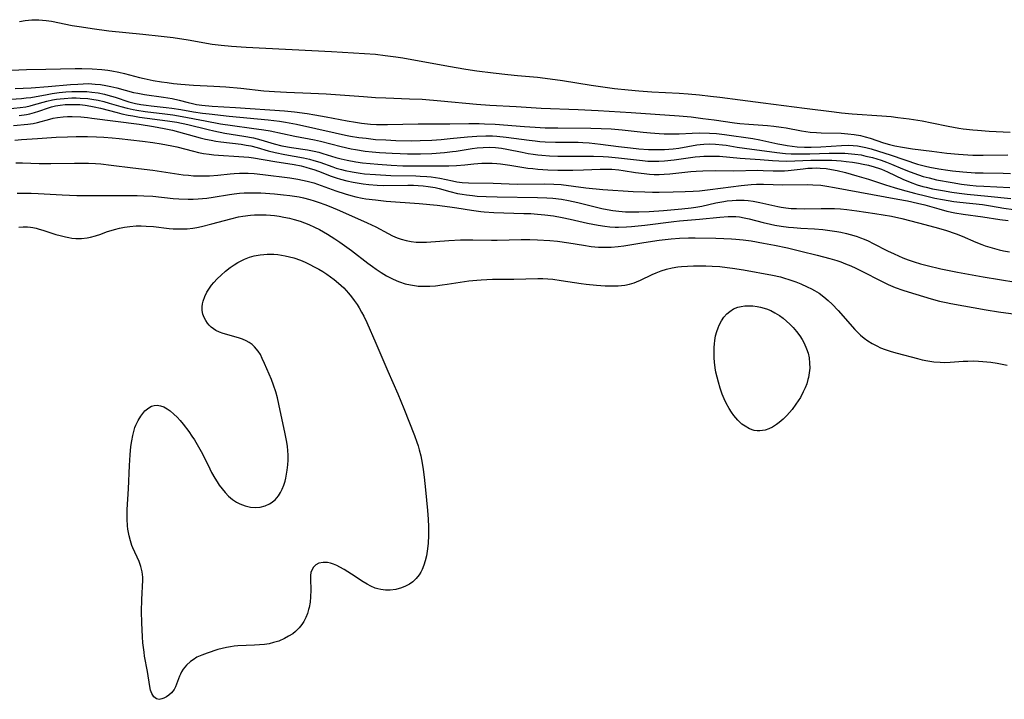
# Model space of a CAD drawing. Units: inches. Extents: x 2143677 to 2149068, y 245934 to 251144.
# Drawn here: x 2145356 to 2145502, y 250852 to 250953 of the extents above; entities that cross this region are included whole.
import ezdxf

# ---------------------------------------------------------------- set-up
doc = ezdxf.new("R2010")
doc.units = ezdxf.units.IN
doc.header["$MEASUREMENT"] = 0
doc.layers.add('c_27_T12S_R21E', color=66, linetype='Continuous')

msp = doc.modelspace()

# ---------------------------------------------------------------- linework, layer by layer
at = {"layer": 'c_27_T12S_R21E'}
for points in [[(2145355.64, 250952.51, 774), (2145356.5, 250952.67, 774), (2145356.98, 250952.73, 774), (2145357.47, 250952.77, 774), (2145358, 250952.79, 774), (2145358.52, 250952.78, 774), (2145359.07, 250952.74, 774), (2145359.62, 250952.68, 774), (2145360.38, 250952.57, 774), (2145363.46, 250951.95, 774), (2145364.83, 250951.71, 774), (2145366.42, 250951.47, 774), (2145368.89, 250951.15, 774), (2145373.95, 250950.66, 774), (2145376.63, 250950.35, 774), (2145378.4, 250950.13, 774), (2145380.62, 250949.81, 774), (2145384.21, 250949.17, 774), (2145385.52, 250949, 774), (2145387.06, 250948.86, 774), (2145389.24, 250948.72, 774), (2145401.87, 250948.06, 774), (2145406.79, 250947.77, 774), (2145408.4, 250947.66, 774), (2145409.85, 250947.5, 774), (2145411.4, 250947.29, 774), (2145412.45, 250947.12, 774), (2145419.19, 250945.91, 774), (2145421.76, 250945.48, 774), (2145423.42, 250945.23, 774), (2145425.81, 250944.91, 774), (2145428, 250944.65, 774), (2145429.42, 250944.5, 774), (2145432.4, 250944.26, 774), (2145433.54, 250944.13, 774), (2145436.08, 250943.77, 774), (2145440.35, 250943.1, 774), (2145443.82, 250942.61, 774), (2145445.83, 250942.38, 774), (2145447.42, 250942.24, 774), (2145449.32, 250942.11, 774), (2145453.4, 250941.91, 774), (2145454.7, 250941.81, 774), (2145456.41, 250941.66, 774), (2145458.05, 250941.48, 774), (2145459.4, 250941.32, 774), (2145462.43, 250940.9, 774), (2145465.82, 250940.49, 774), (2145471.93, 250939.68, 774), (2145476.34, 250939.12, 774), (2145477.42, 250939.01, 774), (2145479.03, 250938.86, 774), (2145483.4, 250938.55, 774), (2145484.77, 250938.43, 774), (2145485.76, 250938.32, 774), (2145487.44, 250938.1, 774), (2145489.39, 250937.78, 774), (2145490.8, 250937.51, 774), (2145493.22, 250937.01, 774), (2145494.8, 250936.72, 774), (2145495.45, 250936.62, 774), (2145496.89, 250936.45, 774), (2145497.56, 250936.4, 774), (2145499.3, 250936.28, 774), (2145502.4, 250936.14, 774)], [(2145354.41, 250945.31, 776), (2145356.69, 250945.39, 776), (2145359.57, 250945.44, 776), (2145363.91, 250945.57, 776), (2145364.9, 250945.57, 776), (2145366.4, 250945.52, 776), (2145367.84, 250945.41, 776), (2145368.75, 250945.3, 776), (2145369.33, 250945.21, 776), (2145370.36, 250945, 776), (2145371.22, 250944.8, 776), (2145373.41, 250944.24, 776), (2145374.14, 250944.07, 776), (2145375.45, 250943.8, 776), (2145376.71, 250943.58, 776), (2145377.55, 250943.46, 776), (2145378.45, 250943.34, 776), (2145379.55, 250943.23, 776), (2145381.43, 250943.1, 776), (2145384.47, 250942.96, 776), (2145386.24, 250942.85, 776), (2145388.43, 250942.64, 776), (2145391.85, 250942.26, 776), (2145393.42, 250942.13, 776), (2145395.22, 250942.03, 776), (2145398.82, 250941.9, 776), (2145401.1, 250941.79, 776), (2145403.14, 250941.66, 776), (2145406.6, 250941.4, 776), (2145408.42, 250941.28, 776), (2145409.91, 250941.21, 776), (2145413.43, 250941.08, 776), (2145415.3, 250940.99, 776), (2145418.07, 250940.79, 776), (2145423.38, 250940.28, 776), (2145425.34, 250940.14, 776), (2145429.26, 250939.93, 776), (2145432.95, 250939.7, 776), (2145438.41, 250939.48, 776), (2145441.41, 250939.33, 776), (2145446.28, 250939.02, 776), (2145453.41, 250938.53, 776), (2145455.14, 250938.37, 776), (2145456.91, 250938.17, 776), (2145458.59, 250937.95, 776), (2145461.58, 250937.53, 776), (2145462.37, 250937.43, 776), (2145463.73, 250937.31, 776), (2145466.45, 250937.11, 776), (2145467.39, 250937.01, 776), (2145468.5, 250936.87, 776), (2145469.23, 250936.75, 776), (2145471.51, 250936.32, 776), (2145472.79, 250936.14, 776), (2145473.74, 250936.06, 776), (2145474.42, 250936.02, 776), (2145477.4, 250935.95, 776), (2145478.35, 250935.89, 776), (2145479.3, 250935.78, 776), (2145480.24, 250935.62, 776), (2145480.96, 250935.44, 776), (2145481.66, 250935.23, 776), (2145483.64, 250934.54, 776), (2145484.57, 250934.28, 776), (2145485.36, 250934.11, 776), (2145486.47, 250933.9, 776), (2145487.96, 250933.67, 776), (2145490.84, 250933.29, 776), (2145493.02, 250933.03, 776), (2145494.75, 250932.86, 776), (2145496.14, 250932.76, 776), (2145496.87, 250932.73, 776), (2145498.4, 250932.69, 776), (2145502.1, 250932.74, 776)], [(2145355, 250942.57, 778), (2145357.38, 250942.69, 778), (2145359.92, 250942.87, 778), (2145363.22, 250943.18, 778), (2145364.31, 250943.26, 778), (2145365.11, 250943.3, 778), (2145365.9, 250943.31, 778), (2145366.86, 250943.26, 778), (2145367.65, 250943.18, 778), (2145368.43, 250943.06, 778), (2145369.2, 250942.91, 778), (2145370.07, 250942.7, 778), (2145372.56, 250942.02, 778), (2145373.17, 250941.89, 778), (2145374.16, 250941.71, 778), (2145377, 250941.31, 778), (2145378.28, 250941.09, 778), (2145379.29, 250940.86, 778), (2145380.65, 250940.5, 778), (2145381.3, 250940.35, 778), (2145381.88, 250940.24, 778), (2145382.65, 250940.13, 778), (2145384.19, 250939.98, 778), (2145387.65, 250939.78, 778), (2145394.92, 250939.26, 778), (2145396.39, 250939.12, 778), (2145398.26, 250938.88, 778), (2145399.4, 250938.71, 778), (2145401.09, 250938.41, 778), (2145404.21, 250937.81, 778), (2145405.44, 250937.59, 778), (2145406.31, 250937.47, 778), (2145407.64, 250937.33, 778), (2145408.54, 250937.28, 778), (2145409.36, 250937.26, 778), (2145410.17, 250937.26, 778), (2145414.73, 250937.37, 778), (2145419.39, 250937.36, 778), (2145422.2, 250937.39, 778), (2145423.77, 250937.39, 778), (2145424.56, 250937.37, 778), (2145426.15, 250937.29, 778), (2145430.47, 250936.94, 778), (2145432.05, 250936.85, 778), (2145433.53, 250936.78, 778), (2145435.41, 250936.74, 778), (2145440.31, 250936.72, 778), (2145441.83, 250936.69, 778), (2145443.29, 250936.62, 778), (2145444.95, 250936.48, 778), (2145448.03, 250936.12, 778), (2145449.13, 250936.01, 778), (2145450.42, 250935.91, 778), (2145451.14, 250935.88, 778), (2145452.65, 250935.86, 778), (2145453.37, 250935.88, 778), (2145455.31, 250935.98, 778), (2145456.44, 250936.01, 778), (2145457.87, 250935.99, 778), (2145458.9, 250935.92, 778), (2145460.09, 250935.79, 778), (2145464.3, 250935.16, 778), (2145465.35, 250934.97, 778), (2145466.23, 250934.79, 778), (2145467.99, 250934.39, 778), (2145468.62, 250934.27, 778), (2145469.37, 250934.14, 778), (2145470.12, 250934.03, 778), (2145470.87, 250933.95, 778), (2145471.97, 250933.9, 778), (2145472.95, 250933.89, 778), (2145474.39, 250933.94, 778), (2145477.42, 250934.17, 778), (2145478.45, 250934.19, 778), (2145479.14, 250934.16, 778), (2145479.83, 250934.09, 778), (2145480.28, 250934.02, 778), (2145481.05, 250933.85, 778), (2145481.85, 250933.64, 778), (2145484.8, 250932.71, 778), (2145488.72, 250931.4, 778), (2145489.86, 250931.08, 778), (2145490.51, 250930.93, 778), (2145491.84, 250930.68, 778), (2145493.19, 250930.49, 778), (2145493.88, 250930.4, 778), (2145495.42, 250930.24, 778), (2145497.25, 250930.12, 778), (2145498.41, 250930.08, 778), (2145501.41, 250930.05, 778), (2145502.45, 250930.02, 778)], [(2145352.86, 250940.91, 780), (2145355.95, 250941.12, 780), (2145356.66, 250941.19, 780), (2145357.33, 250941.28, 780), (2145359.73, 250941.72, 780), (2145360.48, 250941.85, 780), (2145361.51, 250941.98, 780), (2145362.52, 250942.08, 780), (2145363.42, 250942.14, 780), (2145364.27, 250942.16, 780), (2145364.95, 250942.16, 780), (2145365.62, 250942.13, 780), (2145366.36, 250942.07, 780), (2145367.32, 250941.94, 780), (2145368.23, 250941.76, 780), (2145368.75, 250941.63, 780), (2145369.83, 250941.32, 780), (2145371.87, 250940.64, 780), (2145372.86, 250940.38, 780), (2145373.62, 250940.23, 780), (2145374.4, 250940.12, 780), (2145375.18, 250940.02, 780), (2145377.37, 250939.78, 780), (2145378.2, 250939.68, 780), (2145379.55, 250939.46, 780), (2145381.45, 250939.13, 780), (2145382.76, 250938.94, 780), (2145383.76, 250938.82, 780), (2145386.73, 250938.5, 780), (2145392.5, 250937.97, 780), (2145394.17, 250937.76, 780), (2145395.08, 250937.62, 780), (2145396.69, 250937.31, 780), (2145402.43, 250936.01, 780), (2145403.96, 250935.69, 780), (2145404.69, 250935.55, 780), (2145405.94, 250935.35, 780), (2145407, 250935.21, 780), (2145408.42, 250935.06, 780), (2145409.92, 250934.97, 780), (2145411.41, 250934.91, 780), (2145413.78, 250934.86, 780), (2145415.02, 250934.87, 780), (2145416.72, 250934.94, 780), (2145418.14, 250935.04, 780), (2145419.45, 250935.16, 780), (2145422.04, 250935.43, 780), (2145423.42, 250935.54, 780), (2145424.76, 250935.58, 780), (2145425.72, 250935.56, 780), (2145426.39, 250935.53, 780), (2145427.78, 250935.4, 780), (2145431.16, 250934.93, 780), (2145432.05, 250934.83, 780), (2145432.75, 250934.76, 780), (2145433.52, 250934.71, 780), (2145435.07, 250934.66, 780), (2145437.75, 250934.64, 780), (2145438.41, 250934.62, 780), (2145439.09, 250934.59, 780), (2145440.05, 250934.52, 780), (2145441.73, 250934.34, 780), (2145444.42, 250933.98, 780), (2145446.18, 250933.78, 780), (2145447.42, 250933.66, 780), (2145448.84, 250933.56, 780), (2145449.56, 250933.54, 780), (2145450.4, 250933.53, 780), (2145451.21, 250933.56, 780), (2145451.87, 250933.6, 780), (2145452.52, 250933.67, 780), (2145453.33, 250933.77, 780), (2145455.98, 250934.23, 780), (2145456.49, 250934.3, 780), (2145457.06, 250934.34, 780), (2145457.93, 250934.37, 780), (2145458.79, 250934.35, 780), (2145459.82, 250934.26, 780), (2145460.36, 250934.18, 780), (2145461.96, 250933.91, 780), (2145463.06, 250933.74, 780), (2145467.87, 250933.09, 780), (2145469.16, 250932.97, 780), (2145469.98, 250932.93, 780), (2145471.42, 250932.9, 780), (2145472.76, 250932.92, 780), (2145475.62, 250932.99, 780), (2145476.9, 250933.01, 780), (2145477.91, 250932.99, 780), (2145478.42, 250932.96, 780), (2145479.39, 250932.88, 780), (2145480.34, 250932.74, 780), (2145481.05, 250932.59, 780), (2145482.02, 250932.36, 780), (2145482.67, 250932.17, 780), (2145483.33, 250931.96, 780)], [(2145353.87, 250939.6, 782), (2145355.74, 250939.78, 782), (2145356.59, 250939.9, 782), (2145357.22, 250940.02, 782), (2145357.75, 250940.15, 782), (2145359.69, 250940.7, 782), (2145360.55, 250940.9, 782), (2145361.12, 250941, 782), (2145361.69, 250941.07, 782), (2145362.29, 250941.13, 782), (2145363.43, 250941.2, 782), (2145364.04, 250941.2, 782), (2145364.64, 250941.18, 782), (2145365.77, 250941.1, 782), (2145366.35, 250941.02, 782), (2145367.31, 250940.85, 782), (2145368.14, 250940.66, 782), (2145368.96, 250940.44, 782), (2145370.69, 250939.93, 782), (2145371.6, 250939.68, 782), (2145372.49, 250939.47, 782), (2145373.06, 250939.36, 782), (2145374.29, 250939.18, 782), (2145377.21, 250938.84, 782), (2145378.36, 250938.69, 782), (2145379.76, 250938.45, 782), (2145383.15, 250937.8, 782), (2145385.44, 250937.38, 782), (2145387.21, 250937.11, 782), (2145390.05, 250936.73, 782), (2145391.83, 250936.47, 782), (2145392.77, 250936.3, 782), (2145396.44, 250935.51, 782), (2145399.36, 250934.97, 782), (2145400.23, 250934.77, 782), (2145403.3, 250933.98, 782), (2145404.79, 250933.65, 782), (2145405.45, 250933.53, 782), (2145406.86, 250933.32, 782), (2145407.92, 250933.2, 782), (2145408.98, 250933.11, 782), (2145410.85, 250932.99, 782), (2145412.04, 250932.94, 782), (2145413.12, 250932.91, 782), (2145415.05, 250932.92, 782), (2145416.76, 250932.98, 782), (2145418.62, 250933.11, 782), (2145419.79, 250933.24, 782), (2145420.35, 250933.31, 782), (2145422.71, 250933.69, 782), (2145423.46, 250933.79, 782), (2145424.36, 250933.86, 782), (2145425.26, 250933.88, 782), (2145426.17, 250933.85, 782), (2145427.04, 250933.75, 782), (2145427.87, 250933.6, 782), (2145430.12, 250933.14, 782), (2145431.03, 250932.97, 782), (2145431.74, 250932.85, 782), (2145432.46, 250932.75, 782), (2145433.06, 250932.69, 782), (2145434.18, 250932.62, 782), (2145435.42, 250932.58, 782), (2145439.85, 250932.59, 782), (2145440.68, 250932.58, 782), (2145442.13, 250932.52, 782), (2145442.93, 250932.47, 782), (2145444.38, 250932.33, 782), (2145447.97, 250931.9, 782), (2145448.74, 250931.83, 782), (2145449.51, 250931.8, 782), (2145450.39, 250931.8, 782), (2145451.23, 250931.85, 782), (2145452.64, 250932.01, 782), (2145455.78, 250932.46, 782), (2145456.46, 250932.53, 782), (2145457.06, 250932.57, 782), (2145458.16, 250932.59, 782), (2145459.38, 250932.55, 782), (2145462.43, 250932.26, 782), (2145465.38, 250932.07, 782), (2145467.21, 250931.91, 782), (2145468.15, 250931.85, 782), (2145469.34, 250931.83, 782), (2145472.88, 250931.96, 782), (2145474.42, 250931.98, 782), (2145476.01, 250931.95, 782), (2145477.4, 250931.86, 782), (2145478.15, 250931.78, 782), (2145479.05, 250931.67, 782), (2145479.93, 250931.52, 782), (2145480.64, 250931.39, 782), (2145481.46, 250931.21, 782), (2145482.27, 250931, 782), (2145483.07, 250930.74, 782), (2145483.36, 250930.63, 782), (2145484.23, 250930.25, 782), (2145486.52, 250929.17, 782), (2145487.62, 250928.7, 782), (2145488.67, 250928.32, 782), (2145489.5, 250928.08, 782), (2145489.99, 250927.95, 782), (2145490.93, 250927.74, 782), (2145492.4, 250927.47, 782), (2145493.76, 250927.23, 782), (2145494.85, 250927.07, 782), (2145496.07, 250926.93, 782), (2145499.14, 250926.66, 782), (2145502.5, 250926.31, 782)], [(2145355.6, 250938.57, 784), (2145356.68, 250938.73, 784), (2145357.2, 250938.83, 784), (2145357.87, 250939.02, 784), (2145358.53, 250939.23, 784), (2145359.93, 250939.73, 784), (2145360.38, 250939.87, 784), (2145361.01, 250940.02, 784), (2145361.7, 250940.13, 784), (2145362.4, 250940.2, 784), (2145363.45, 250940.24, 784), (2145364.6, 250940.2, 784), (2145365.4, 250940.11, 784), (2145366.2, 250939.99, 784), (2145366.74, 250939.88, 784), (2145367.65, 250939.67, 784), (2145370.13, 250939.02, 784), (2145370.84, 250938.85, 784), (2145371.77, 250938.65, 784), (2145372.45, 250938.52, 784), (2145373.44, 250938.36, 784), (2145377.58, 250937.82, 784), (2145378.97, 250937.58, 784), (2145380.58, 250937.25, 784), (2145383.6, 250936.5, 784), (2145384.47, 250936.3, 784), (2145386.1, 250935.99, 784), (2145388.9, 250935.54, 784), (2145390.3, 250935.27, 784), (2145391.42, 250934.98, 784), (2145393.39, 250934.39, 784), (2145394.5, 250934.12, 784), (2145395.94, 250933.85, 784), (2145398.32, 250933.49, 784), (2145399.3, 250933.31, 784), (2145399.99, 250933.14, 784), (2145400.59, 250932.97, 784), (2145402.51, 250932.39, 784), (2145403.3, 250932.17, 784), (2145404.22, 250931.95, 784), (2145405.47, 250931.71, 784), (2145406.47, 250931.57, 784), (2145408.72, 250931.37, 784), (2145410.71, 250931.22, 784), (2145412.46, 250931.15, 784), (2145414.4, 250931.12, 784), (2145418.52, 250931.12, 784), (2145419.28, 250931.13, 784), (2145420.38, 250931.17, 784), (2145421.64, 250931.28, 784), (2145422.98, 250931.43, 784), (2145424.14, 250931.52, 784), (2145424.92, 250931.53, 784), (2145425.7, 250931.52, 784), (2145426.38, 250931.48, 784), (2145426.93, 250931.42, 784), (2145428.29, 250931.24, 784), (2145430.99, 250930.81, 784), (2145431.7, 250930.72, 784), (2145432.44, 250930.65, 784), (2145433.18, 250930.59, 784), (2145433.95, 250930.56, 784), (2145435.41, 250930.51, 784), (2145437.64, 250930.49, 784), (2145439.21, 250930.54, 784), (2145441.66, 250930.65, 784), (2145442.53, 250930.66, 784), (2145443.39, 250930.63, 784), (2145444.47, 250930.53, 784), (2145445.11, 250930.44, 784), (2145446.93, 250930.14, 784), (2145448.18, 250929.98, 784), (2145448.98, 250929.91, 784), (2145449.69, 250929.87, 784), (2145450.41, 250929.87, 784), (2145451.14, 250929.89, 784), (2145452, 250929.95, 784), (2145455.13, 250930.27, 784), (2145455.91, 250930.34, 784), (2145456.88, 250930.4, 784), (2145458.7, 250930.43, 784), (2145461.45, 250930.41, 784), (2145465.02, 250930.48, 784), (2145465.81, 250930.46, 784), (2145467.33, 250930.38, 784), (2145468.42, 250930.37, 784), (2145468.99, 250930.4, 784), (2145469.55, 250930.45, 784), (2145471.76, 250930.71, 784), (2145472.43, 250930.77, 784), (2145473.09, 250930.81, 784), (2145473.7, 250930.82, 784), (2145474.3, 250930.8, 784), (2145475.14, 250930.72, 784), (2145475.96, 250930.6, 784), (2145476.77, 250930.43, 784), (2145478.01, 250930.14, 784), (2145479.73, 250929.67, 784), (2145481.45, 250929.15, 784), (2145483.94, 250928.31, 784), (2145485.23, 250927.91, 784), (2145486.42, 250927.56, 784), (2145488.23, 250927.06, 784), (2145490.08, 250926.62, 784), (2145491.28, 250926.36, 784), (2145492.42, 250926.14, 784), (2145494.06, 250925.86, 784), (2145494.99, 250925.74, 784), (2145498.35, 250925.39, 784), (2145499.53, 250925.21, 784), (2145501.48, 250924.86, 784), (2145502.9, 250924.67, 784)], [(2145354.77, 250937.12, 786), (2145356.91, 250937.31, 786), (2145357.68, 250937.43, 786), (2145358.31, 250937.56, 786), (2145360.14, 250938.05, 786), (2145360.66, 250938.18, 786), (2145361.3, 250938.29, 786), (2145362.11, 250938.38, 786), (2145362.77, 250938.42, 786), (2145363.45, 250938.43, 786), (2145364.75, 250938.38, 786), (2145365.74, 250938.29, 786), (2145366.39, 250938.22, 786), (2145373.39, 250937.3, 786), (2145375.51, 250936.98, 786), (2145377.1, 250936.68, 786), (2145378.34, 250936.4, 786), (2145382.4, 250935.3, 786), (2145383.21, 250935.1, 786), (2145384.03, 250934.93, 786), (2145384.72, 250934.8, 786), (2145385.47, 250934.7, 786), (2145388.5, 250934.33, 786), (2145389.23, 250934.21, 786), (2145389.95, 250934.08, 786), (2145390.88, 250933.85, 786), (2145392.49, 250933.38, 786), (2145393.53, 250933.11, 786), (2145394.95, 250932.81, 786), (2145397.72, 250932.31, 786), (2145398.63, 250932.11, 786), (2145399.25, 250931.94, 786), (2145400.14, 250931.67, 786), (2145402.09, 250930.97, 786), (2145402.56, 250930.81, 786), (2145403.38, 250930.58, 786), (2145403.89, 250930.45, 786), (2145404.94, 250930.23, 786), (2145406.12, 250930.04, 786), (2145406.78, 250929.96, 786), (2145408.42, 250929.83, 786), (2145410.67, 250929.72, 786), (2145414.38, 250929.65, 786), (2145415.03, 250929.62, 786), (2145416.02, 250929.55, 786), (2145416.66, 250929.48, 786), (2145417.29, 250929.4, 786), (2145417.91, 250929.29, 786), (2145419.81, 250928.89, 786), (2145420.44, 250928.77, 786), (2145421.22, 250928.67, 786), (2145422.16, 250928.61, 786), (2145425.83, 250928.56, 786), (2145429.39, 250928.44, 786), (2145433.44, 250928.47, 786), (2145434.8, 250928.44, 786), (2145435.91, 250928.35, 786), (2145439.55, 250927.88, 786), (2145442.07, 250927.64, 786), (2145446.56, 250927.35, 786), (2145448.32, 250927.28, 786), (2145449.44, 250927.25, 786), (2145450.41, 250927.25, 786), (2145452.48, 250927.27, 786), (2145454.29, 250927.32, 786), (2145455.47, 250927.38, 786), (2145456.38, 250927.45, 786), (2145457.98, 250927.62, 786), (2145462.55, 250928.22, 786), (2145464.07, 250928.37, 786), (2145464.83, 250928.41, 786), (2145465.89, 250928.42, 786), (2145468.72, 250928.32, 786), (2145472.45, 250928.35, 786), (2145473.21, 250928.33, 786), (2145474.37, 250928.25, 786), (2145475.28, 250928.13, 786), (2145476.42, 250927.94, 786), (2145482.01, 250926.87, 786), (2145485.8, 250926.21, 786), (2145487.22, 250925.94, 786), (2145488.71, 250925.62, 786), (2145489.76, 250925.36, 786), (2145491.86, 250924.74, 786), (2145493.03, 250924.43, 786), (2145494.23, 250924.16, 786), (2145495.44, 250923.95, 786), (2145498.36, 250923.56, 786), (2145500.91, 250923.17, 786), (2145502.15, 250923.02, 786)], [(2145354.95, 250934.95, 788), (2145355.96, 250935.03, 788), (2145358.33, 250935.16, 788), (2145361.09, 250935.36, 788), (2145362.77, 250935.44, 788), (2145364.07, 250935.47, 788), (2145365.71, 250935.48, 788), (2145367.05, 250935.44, 788), (2145368.13, 250935.38, 788), (2145369.4, 250935.28, 788), (2145370.41, 250935.18, 788), (2145373.9, 250934.79, 788), (2145375.39, 250934.6, 788), (2145376.65, 250934.41, 788), (2145378.2, 250934.12, 788), (2145378.98, 250933.94, 788), (2145381.44, 250933.3, 788), (2145382.17, 250933.13, 788), (2145382.9, 250932.98, 788), (2145383.75, 250932.84, 788), (2145384.45, 250932.75, 788), (2145385.12, 250932.7, 788), (2145388.13, 250932.54, 788), (2145389.63, 250932.4, 788), (2145390.34, 250932.3, 788), (2145393.46, 250931.77, 788), (2145396.37, 250931.32, 788), (2145397.39, 250931.11, 788), (2145398.07, 250930.94, 788), (2145398.74, 250930.75, 788), (2145399.24, 250930.58, 788), (2145399.94, 250930.33, 788), (2145401.82, 250929.6, 788), (2145402.56, 250929.34, 788), (2145403.21, 250929.14, 788), (2145404.15, 250928.9, 788), (2145405.1, 250928.69, 788), (2145406.57, 250928.45, 788), (2145407.43, 250928.35, 788), (2145408.63, 250928.25, 788), (2145409.6, 250928.22, 788), (2145413.18, 250928.26, 788), (2145414.03, 250928.25, 788), (2145414.72, 250928.23, 788), (2145415.46, 250928.17, 788), (2145416.2, 250928.09, 788), (2145417.23, 250927.91, 788), (2145417.83, 250927.77, 788), (2145419.42, 250927.32, 788), (2145420.54, 250927.05, 788), (2145421.22, 250926.93, 788), (2145421.9, 250926.82, 788), (2145422.77, 250926.72, 788), (2145423.45, 250926.66, 788), (2145424.77, 250926.58, 788), (2145426.41, 250926.53, 788), (2145432.4, 250926.45, 788), (2145433.8, 250926.39, 788), (2145434.68, 250926.32, 788), (2145435.93, 250926.17, 788), (2145436.99, 250925.98, 788), (2145438.38, 250925.69, 788), (2145441.16, 250925, 788), (2145441.95, 250924.82, 788), (2145442.74, 250924.65, 788), (2145443.54, 250924.52, 788), (2145444.45, 250924.4, 788), (2145445.45, 250924.33, 788), (2145446.42, 250924.3, 788), (2145447.42, 250924.3, 788), (2145448.92, 250924.35, 788), (2145451.07, 250924.5, 788), (2145453.76, 250924.77, 788), (2145455.17, 250924.92, 788), (2145455.86, 250925.02, 788), (2145456.72, 250925.17, 788), (2145458.8, 250925.64, 788), (2145459.99, 250925.86, 788), (2145460.5, 250925.93, 788), (2145461.25, 250926.01, 788), (2145461.82, 250926.05, 788), (2145462.4, 250926.06, 788), (2145463.02, 250926.04, 788), (2145463.63, 250925.99, 788), (2145464.37, 250925.89, 788), (2145465.32, 250925.72, 788), (2145467.98, 250925.1, 788), (2145468.52, 250925, 788), (2145469.2, 250924.9, 788), (2145469.99, 250924.83, 788), (2145470.78, 250924.79, 788), (2145472.01, 250924.77, 788), (2145474.41, 250924.82, 788), (2145475.55, 250924.82, 788), (2145476.42, 250924.81, 788), (2145477.3, 250924.76, 788), (2145478.22, 250924.67, 788), (2145479.7, 250924.48, 788), (2145482.39, 250924.08, 788), (2145484.84, 250923.65, 788), (2145486.35, 250923.34, 788), (2145488.85, 250922.71, 788), (2145491.25, 250922.06, 788), (2145492.83, 250921.58, 788), (2145494.4, 250921.04, 788), (2145495.3, 250920.7, 788), (2145497.35, 250919.83, 788), (2145498.23, 250919.47, 788), (2145498.7, 250919.3, 788), (2145499.39, 250919.07, 788), (2145500.09, 250918.87, 788), (2145500.8, 250918.69, 788), (2145501.46, 250918.54, 788), (2145502.34, 250918.37, 788)], [(2145355.13, 250931.58, 790), (2145356.08, 250931.57, 790), (2145358.56, 250931.49, 790), (2145360.29, 250931.47, 790), (2145363.82, 250931.53, 790), (2145365.88, 250931.52, 790), (2145366.91, 250931.47, 790), (2145367.69, 250931.41, 790), (2145369.24, 250931.25, 790), (2145372.43, 250930.83, 790), (2145375.4, 250930.47, 790), (2145379.92, 250929.81, 790), (2145380.67, 250929.73, 790), (2145381.42, 250929.67, 790), (2145382.58, 250929.63, 790), (2145383.81, 250929.66, 790), (2145385.04, 250929.76, 790), (2145386.87, 250929.97, 790), (2145387.46, 250930.02, 790), (2145388.24, 250930.05, 790), (2145388.89, 250930.06, 790), (2145389.55, 250930.05, 790), (2145390.4, 250930, 790), (2145391.7, 250929.87, 790), (2145395.73, 250929.37, 790), (2145396.9, 250929.18, 790), (2145398.29, 250928.88, 790), (2145399.26, 250928.6, 790), (2145399.82, 250928.42, 790), (2145402.51, 250927.41, 790), (2145403.89, 250926.96, 790), (2145404.75, 250926.72, 790), (2145405.48, 250926.54, 790), (2145406.41, 250926.36, 790), (2145406.97, 250926.26, 790), (2145408.42, 250926.07, 790), (2145409.99, 250925.91, 790), (2145414.86, 250925.54, 790), (2145417.53, 250925.28, 790), (2145419.4, 250925.06, 790), (2145420.45, 250924.9, 790), (2145422.6, 250924.54, 790), (2145423.99, 250924.37, 790), (2145424.51, 250924.32, 790), (2145425.92, 250924.23, 790), (2145430.39, 250924.09, 790), (2145431.4, 250924.05, 790), (2145432.4, 250923.98, 790), (2145433.5, 250923.87, 790), (2145434.79, 250923.7, 790), (2145436.04, 250923.48, 790), (2145437.22, 250923.23, 790), (2145439.82, 250922.65, 790), (2145441.38, 250922.35, 790), (2145442.36, 250922.19, 790), (2145443.13, 250922.11, 790), (2145443.9, 250922.05, 790), (2145444.42, 250922.04, 790), (2145445.59, 250922.07, 790), (2145446.31, 250922.13, 790), (2145448.32, 250922.35, 790), (2145452.58, 250922.89, 790), (2145453.42, 250922.98, 790), (2145456.38, 250923.23, 790), (2145459.4, 250923.54, 790), (2145460.65, 250923.62, 790), (2145461.28, 250923.63, 790), (2145461.8, 250923.61, 790), (2145462.31, 250923.56, 790), (2145463.03, 250923.44, 790), (2145463.74, 250923.28, 790), (2145465.82, 250922.73, 790), (2145466.93, 250922.47, 790), (2145467.54, 250922.34, 790), (2145468.48, 250922.18, 790), (2145469.59, 250922.04, 790), (2145470.3, 250921.97, 790), (2145471.42, 250921.89, 790), (2145473.43, 250921.79, 790), (2145474.66, 250921.7, 790), (2145475.35, 250921.62, 790), (2145476.74, 250921.42, 790), (2145477.36, 250921.3, 790), (2145478.2, 250921.11, 790), (2145479.27, 250920.82, 790), (2145479.76, 250920.66, 790), (2145480.24, 250920.48, 790), (2145480.81, 250920.25, 790), (2145481.37, 250920, 790), (2145482.15, 250919.61, 790), (2145484.23, 250918.54, 790), (2145485.23, 250918.07, 790), (2145486.53, 250917.5, 790), (2145487.3, 250917.2, 790), (2145488.21, 250916.9, 790), (2145489.12, 250916.62, 790), (2145490.15, 250916.35, 790), (2145492.13, 250915.88, 790), (2145494.63, 250915.38, 790), (2145498.41, 250914.68, 790), (2145505.67, 250913.52, 790)], [(2145483.33, 250931.96, 780), (2145484.1, 250931.69, 780), (2145484.84, 250931.4, 780), (2145486.48, 250930.69, 780), (2145487.62, 250930.22, 780), (2145488.82, 250929.78, 780), (2145489.52, 250929.56, 780), (2145490.4, 250929.33, 780), (2145491.51, 250929.08, 780), (2145493.81, 250928.64, 780), (2145495.2, 250928.4, 780), (2145496.44, 250928.25, 780), (2145497.38, 250928.17, 780), (2145498.52, 250928.1, 780), (2145502.38, 250927.92, 780)], [(2145355.33, 250927.06, 792), (2145356.49, 250927.08, 792), (2145357.4, 250927.08, 792), (2145358.4, 250927.04, 792), (2145362, 250926.83, 792), (2145364.16, 250926.75, 792), (2145366.41, 250926.73, 792), (2145371.01, 250926.74, 792), (2145373.07, 250926.72, 792), (2145374.09, 250926.69, 792), (2145375.39, 250926.62, 792), (2145378.43, 250926.31, 792), (2145379.28, 250926.24, 792), (2145380.65, 250926.19, 792), (2145381.4, 250926.2, 792), (2145382.11, 250926.23, 792), (2145383.41, 250926.35, 792), (2145384.37, 250926.48, 792), (2145386.78, 250926.89, 792), (2145387.48, 250926.99, 792), (2145388.27, 250927.07, 792), (2145388.92, 250927.11, 792), (2145389.57, 250927.13, 792), (2145390.43, 250927.13, 792), (2145391.43, 250927.11, 792), (2145393.43, 250926.97, 792), (2145394.75, 250926.85, 792), (2145395.73, 250926.73, 792), (2145397.07, 250926.52, 792), (2145397.74, 250926.38, 792), (2145398.68, 250926.15, 792), (2145399.31, 250925.96, 792), (2145400.04, 250925.72, 792), (2145400.9, 250925.41, 792), (2145401.76, 250925.07, 792), (2145403.06, 250924.52, 792), (2145407.15, 250922.7, 792), (2145408.45, 250922.07, 792), (2145410.28, 250921.1, 792), (2145410.94, 250920.77, 792), (2145411.62, 250920.47, 792), (2145412.2, 250920.27, 792), (2145412.93, 250920.06, 792), (2145413.68, 250919.91, 792), (2145414.43, 250919.82, 792), (2145415.19, 250919.8, 792), (2145415.93, 250919.83, 792), (2145419.24, 250920.08, 792), (2145420.98, 250920.15, 792), (2145422.82, 250920.16, 792), (2145425.6, 250920.11, 792), (2145426.4, 250920.12, 792), (2145430, 250920.21, 792), (2145431.28, 250920.22, 792), (2145432.4, 250920.19, 792), (2145434.24, 250920.09, 792), (2145435.38, 250919.98, 792), (2145437.06, 250919.74, 792), (2145439.22, 250919.37, 792), (2145440.37, 250919.19, 792), (2145441.44, 250919.09, 792), (2145441.93, 250919.06, 792), (2145442.63, 250919.06, 792), (2145443.33, 250919.08, 792), (2145444.37, 250919.17, 792), (2145445.18, 250919.28, 792), (2145448.17, 250919.78, 792), (2145450.42, 250920.11, 792), (2145452.2, 250920.3, 792), (2145453.42, 250920.39, 792), (2145454.76, 250920.44, 792), (2145455.76, 250920.45, 792), (2145458.81, 250920.41, 792), (2145460.01, 250920.37, 792), (2145461.14, 250920.32, 792), (2145461.76, 250920.28, 792), (2145462.89, 250920.16, 792), (2145464.04, 250920, 792), (2145465.88, 250919.68, 792), (2145467.52, 250919.37, 792), (2145469.42, 250918.97, 792), (2145471.42, 250918.5, 792), (2145473.82, 250917.9, 792), (2145475.72, 250917.4, 792), (2145476.74, 250917.09, 792), (2145477.32, 250916.9, 792), (2145478.03, 250916.63, 792), (2145478.8, 250916.31, 792), (2145479.56, 250915.97, 792), (2145480.35, 250915.58, 792), (2145483.47, 250913.97, 792), (2145484.37, 250913.55, 792), (2145485.38, 250913.11, 792), (2145486.5, 250912.69, 792), (2145487.29, 250912.44, 792), (2145490.71, 250911.44, 792), (2145491.96, 250911.1, 792), (2145492.95, 250910.86, 792), (2145493.63, 250910.72, 792), (2145498.88, 250909.77, 792), (2145500.69, 250909.49, 792), (2145504.37, 250909, 792)], [(2145355.57, 250922.06, 794), (2145356.2, 250922.09, 794), (2145356.83, 250922.07, 794), (2145357.27, 250922.03, 794), (2145357.64, 250921.97, 794), (2145358.12, 250921.88, 794), (2145358.59, 250921.76, 794), (2145359.13, 250921.61, 794), (2145361.05, 250920.97, 794), (2145361.68, 250920.79, 794), (2145362.46, 250920.59, 794), (2145362.94, 250920.5, 794), (2145363.41, 250920.43, 794), (2145363.98, 250920.38, 794), (2145364.84, 250920.37, 794), (2145365.69, 250920.45, 794), (2145366.17, 250920.54, 794), (2145366.93, 250920.75, 794), (2145367.68, 250921.01, 794), (2145368.54, 250921.33, 794), (2145369.71, 250921.72, 794), (2145370.46, 250921.92, 794), (2145371.22, 250922.06, 794), (2145371.99, 250922.16, 794), (2145372.94, 250922.23, 794), (2145373.68, 250922.23, 794), (2145374.43, 250922.2, 794), (2145375.52, 250922.12, 794), (2145377.83, 250921.86, 794), (2145378.42, 250921.82, 794), (2145379.14, 250921.79, 794), (2145379.82, 250921.78, 794), (2145380.49, 250921.81, 794), (2145381.32, 250921.9, 794), (2145381.95, 250922.01, 794), (2145382.61, 250922.15, 794), (2145384.14, 250922.54, 794), (2145386.95, 250923.3, 794), (2145388.11, 250923.57, 794), (2145388.73, 250923.68, 794), (2145389.86, 250923.82, 794), (2145390.45, 250923.87, 794), (2145390.99, 250923.89, 794), (2145391.52, 250923.88, 794), (2145392.22, 250923.86, 794), (2145392.82, 250923.82, 794), (2145393.41, 250923.76, 794), (2145394.13, 250923.66, 794), (2145394.84, 250923.54, 794), (2145395.67, 250923.36, 794), (2145396.36, 250923.19, 794), (2145397.24, 250922.92, 794), (2145397.88, 250922.69, 794), (2145398.52, 250922.44, 794), (2145399.38, 250922.06, 794), (2145400.12, 250921.68, 794), (2145401.28, 250921.02, 794), (2145402.36, 250920.33, 794), (2145403.09, 250919.84, 794), (2145404.14, 250919.09, 794), (2145404.84, 250918.57, 794), (2145407.24, 250916.73, 794), (2145407.94, 250916.2, 794), (2145408.49, 250915.82, 794), (2145409.24, 250915.31, 794), (2145410.01, 250914.84, 794), (2145410.8, 250914.43, 794), (2145411.56, 250914.08, 794), (2145411.96, 250913.93, 794), (2145412.77, 250913.67, 794), (2145413.6, 250913.48, 794), (2145414.46, 250913.35, 794), (2145414.74, 250913.32, 794), (2145415.6, 250913.29, 794), (2145416.47, 250913.31, 794), (2145417.29, 250913.37, 794), (2145418.29, 250913.49, 794), (2145419.03, 250913.59, 794), (2145422.23, 250914.07, 794), (2145423.42, 250914.2, 794), (2145424.07, 250914.25, 794), (2145425.75, 250914.32, 794), (2145428.87, 250914.35, 794), (2145432.43, 250914.44, 794), (2145433.17, 250914.43, 794), (2145433.91, 250914.38, 794), (2145434.65, 250914.32, 794), (2145435.92, 250914.16, 794), (2145438.86, 250913.7, 794), (2145439.62, 250913.6, 794), (2145441.14, 250913.45, 794), (2145442.41, 250913.36, 794), (2145443.19, 250913.33, 794), (2145444.34, 250913.35, 794), (2145445.33, 250913.46, 794), (2145446.04, 250913.61, 794), (2145446.73, 250913.8, 794), (2145447.08, 250913.93, 794), (2145447.68, 250914.17, 794), (2145449.41, 250915.03, 794), (2145449.99, 250915.3, 794), (2145450.72, 250915.59, 794), (2145451.53, 250915.83, 794), (2145452.36, 250916.01, 794), (2145453.21, 250916.15, 794), (2145453.74, 250916.2, 794), (2145454.62, 250916.26, 794), (2145455.51, 250916.29, 794), (2145457.36, 250916.29, 794), (2145458.29, 250916.26, 794), (2145459.4, 250916.2, 794), (2145460.51, 250916.09, 794), (2145461.3, 250915.99, 794), (2145462.9, 250915.73, 794), (2145467.21, 250914.92, 794), (2145468.38, 250914.66, 794), (2145469.01, 250914.48, 794), (2145469.63, 250914.29, 794), (2145470.66, 250913.92, 794), (2145471.41, 250913.63, 794), (2145472.36, 250913.22, 794), (2145472.98, 250912.91, 794), (2145473.42, 250912.68, 794), (2145474.12, 250912.24, 794), (2145474.81, 250911.73, 794), (2145475.47, 250911.17, 794), (2145476.05, 250910.62, 794), (2145476.94, 250909.69, 794), (2145479.42, 250906.88, 794), (2145479.76, 250906.53, 794), (2145480.26, 250906.05, 794), (2145480.78, 250905.61, 794), (2145481.33, 250905.21, 794), (2145481.98, 250904.8, 794), (2145482.66, 250904.44, 794), (2145483.23, 250904.18, 794), (2145483.92, 250903.91, 794), (2145484.8, 250903.62, 794), (2145485.69, 250903.36, 794), (2145488.72, 250902.56, 794), (2145489.39, 250902.4, 794), (2145490.23, 250902.23, 794), (2145491.13, 250902.1, 794), (2145492.03, 250902.02, 794), (2145492.71, 250902.01, 794), (2145493.54, 250902.05, 794), (2145495.46, 250902.18, 794), (2145496.13, 250902.21, 794), (2145497.06, 250902.22, 794), (2145497.73, 250902.2, 794), (2145498.39, 250902.16, 794), (2145498.96, 250902.1, 794), (2145499.54, 250902.03, 794), (2145500.48, 250901.87, 794), (2145501.98, 250901.57, 794)]]:
    msp.add_polyline3d(points, dxfattribs=at)
for points in [[(2145377.03, 250852.24, 796), (2145376.76, 250852.14, 796), (2145376.37, 250852.07, 796), (2145375.94, 250852.14, 796), (2145375.55, 250852.45, 796), (2145375.24, 250852.95, 796), (2145375.08, 250853.41, 796), (2145374.95, 250853.96, 796), (2145374.62, 250856.18, 796), (2145374.19, 250858.48, 796), (2145374.1, 250859.07, 796), (2145373.95, 250860.44, 796), (2145373.88, 250861.33, 796), (2145373.77, 250863.41, 796), (2145373.74, 250865.07, 796), (2145373.76, 250866.85, 796), (2145373.91, 250869.73, 796), (2145373.91, 250870.18, 796), (2145373.84, 250870.96, 796), (2145373.65, 250871.74, 796), (2145373.38, 250872.5, 796), (2145372.47, 250874.5, 796), (2145372.32, 250874.89, 796), (2145372.09, 250875.58, 796), (2145371.9, 250876.29, 796), (2145371.8, 250876.79, 796), (2145371.72, 250877.3, 796), (2145371.67, 250877.8, 796), (2145371.62, 250878.79, 796), (2145371.63, 250880.21, 796), (2145371.79, 250883.26, 796), (2145371.93, 250886.7, 796), (2145372.04, 250888.29, 796), (2145372.17, 250889.55, 796), (2145372.28, 250890.38, 796), (2145372.43, 250891.19, 796), (2145372.62, 250891.97, 796), (2145372.75, 250892.36, 796), (2145372.89, 250892.71, 796), (2145373.23, 250893.41, 796), (2145373.62, 250894.05, 796), (2145373.92, 250894.45, 796), (2145374.24, 250894.81, 796), (2145374.81, 250895.29, 796), (2145375.21, 250895.5, 796), (2145375.62, 250895.63, 796), (2145376.07, 250895.65, 796), (2145376.54, 250895.57, 796), (2145377.03, 250895.4, 796), (2145377.52, 250895.14, 796), (2145377.99, 250894.81, 796), (2145378.54, 250894.34, 796), (2145379, 250893.88, 796), (2145379.44, 250893.39, 796), (2145379.88, 250892.86, 796), (2145380.74, 250891.74, 796), (2145381.2, 250891.09, 796), (2145381.58, 250890.53, 796), (2145382.19, 250889.51, 796), (2145382.75, 250888.44, 796), (2145383.83, 250886.21, 796), (2145384.12, 250885.67, 796), (2145384.59, 250884.85, 796), (2145384.92, 250884.32, 796), (2145385.26, 250883.8, 796), (2145385.66, 250883.26, 796), (2145386.13, 250882.7, 796), (2145386.64, 250882.19, 796), (2145387.21, 250881.71, 796), (2145387.82, 250881.3, 796), (2145388.29, 250881.05, 796), (2145389.08, 250880.74, 796), (2145389.88, 250880.55, 796), (2145390.61, 250880.49, 796), (2145391.33, 250880.56, 796), (2145392.04, 250880.74, 796), (2145392.7, 250881.03, 796), (2145392.95, 250881.18, 796), (2145393.54, 250881.65, 796), (2145394.03, 250882.24, 796), (2145394.32, 250882.7, 796), (2145394.57, 250883.21, 796), (2145394.8, 250883.8, 796), (2145394.99, 250884.42, 796), (2145395.1, 250884.84, 796), (2145395.23, 250885.42, 796), (2145395.33, 250886.01, 796), (2145395.42, 250886.82, 796), (2145395.45, 250887.53, 796), (2145395.45, 250888.24, 796), (2145395.4, 250888.96, 796), (2145395.34, 250889.56, 796), (2145395.24, 250890.16, 796), (2145395, 250891.43, 796), (2145394.1, 250895.82, 796), (2145393.89, 250896.74, 796), (2145393.64, 250897.63, 796), (2145393.3, 250898.63, 796), (2145392.97, 250899.45, 796), (2145391.97, 250901.85, 796), (2145391.63, 250902.6, 796), (2145391.34, 250903.15, 796), (2145391.01, 250903.67, 796), (2145390.49, 250904.29, 796), (2145390.12, 250904.64, 796), (2145389.7, 250904.93, 796), (2145389.22, 250905.21, 796), (2145388.7, 250905.43, 796), (2145388.27, 250905.59, 796), (2145387.76, 250905.75, 796), (2145385.81, 250906.3, 796), (2145385.27, 250906.5, 796), (2145384.76, 250906.74, 796), (2145384.4, 250906.96, 796), (2145384.07, 250907.22, 796), (2145383.77, 250907.5, 796), (2145383.5, 250907.81, 796), (2145383.24, 250908.21, 796), (2145383.02, 250908.64, 796), (2145382.84, 250909.16, 796), (2145382.74, 250909.7, 796), (2145382.72, 250910.22, 796), (2145382.76, 250910.66, 796), (2145382.86, 250911.09, 796), (2145383.1, 250911.77, 796), (2145383.41, 250912.4, 796), (2145383.79, 250913.01, 796), (2145384.11, 250913.45, 796), (2145384.44, 250913.84, 796), (2145384.96, 250914.41, 796), (2145385.53, 250914.95, 796), (2145386.18, 250915.53, 796), (2145386.86, 250916.07, 796), (2145387.14, 250916.27, 796), (2145387.44, 250916.47, 796), (2145387.99, 250916.81, 796), (2145388.57, 250917.11, 796), (2145389.01, 250917.31, 796), (2145389.71, 250917.58, 796), (2145390.43, 250917.79, 796), (2145391.31, 250917.95, 796), (2145391.83, 250918.01, 796), (2145392.36, 250918.04, 796), (2145393.33, 250918.02, 796), (2145393.91, 250917.97, 796), (2145394.49, 250917.89, 796), (2145395.01, 250917.8, 796), (2145395.65, 250917.66, 796), (2145396.28, 250917.48, 796), (2145397.29, 250917.13, 796), (2145397.98, 250916.84, 796), (2145398.66, 250916.53, 796), (2145399.33, 250916.19, 796), (2145399.99, 250915.83, 796), (2145400.6, 250915.46, 796), (2145401.2, 250915.07, 796), (2145401.75, 250914.69, 796), (2145402.29, 250914.29, 796), (2145402.93, 250913.76, 796), (2145403.69, 250913.05, 796), (2145404.41, 250912.26, 796), (2145404.85, 250911.74, 796), (2145405.26, 250911.19, 796), (2145405.68, 250910.59, 796), (2145406, 250910.07, 796), (2145406.34, 250909.46, 796), (2145406.66, 250908.85, 796), (2145407.1, 250907.93, 796), (2145408.45, 250904.86, 796), (2145410.21, 250900.7, 796), (2145411.7, 250897.35, 796), (2145412.6, 250895.16, 796), (2145414.16, 250891.19, 796), (2145414.53, 250890.18, 796), (2145414.72, 250889.63, 796), (2145414.89, 250889.04, 796), (2145415.11, 250888.17, 796), (2145415.32, 250887.08, 796), (2145415.46, 250886.11, 796), (2145415.61, 250884.98, 796), (2145415.8, 250883.11, 796), (2145416.08, 250880.08, 796), (2145416.19, 250878.78, 796), (2145416.25, 250877.65, 796), (2145416.25, 250876.42, 796), (2145416.18, 250875.15, 796), (2145416.05, 250874.03, 796), (2145415.93, 250873.33, 796), (2145415.76, 250872.58, 796), (2145415.57, 250871.94, 796), (2145415.32, 250871.33, 796), (2145415.1, 250870.9, 796), (2145414.85, 250870.5, 796), (2145414.42, 250869.97, 796), (2145413.93, 250869.5, 796), (2145413.44, 250869.15, 796), (2145412.86, 250868.84, 796), (2145412.24, 250868.59, 796), (2145411.41, 250868.37, 796), (2145410.58, 250868.27, 796), (2145409.88, 250868.27, 796), (2145409.18, 250868.35, 796), (2145408.73, 250868.45, 796), (2145408.35, 250868.56, 796), (2145407.73, 250868.82, 796), (2145407.16, 250869.13, 796), (2145406.59, 250869.48, 796), (2145404.86, 250870.64, 796), (2145403.75, 250871.33, 796), (2145403.12, 250871.68, 796), (2145402.65, 250871.91, 796), (2145402.19, 250872.11, 796), (2145401.74, 250872.25, 796), (2145401.31, 250872.34, 796), (2145400.63, 250872.37, 796), (2145400.01, 250872.25, 796), (2145399.57, 250872.02, 796), (2145399.22, 250871.68, 796), (2145398.99, 250871.31, 796), (2145398.83, 250870.88, 796), (2145398.76, 250870.42, 796), (2145398.75, 250869.92, 796), (2145398.81, 250868.26, 796), (2145398.79, 250867.25, 796), (2145398.71, 250866.46, 796), (2145398.57, 250865.67, 796), (2145398.49, 250865.37, 796), (2145398.31, 250864.79, 796), (2145398.07, 250864.2, 796), (2145397.78, 250863.63, 796), (2145397.47, 250863.14, 796), (2145397.1, 250862.69, 796), (2145396.55, 250862.14, 796), (2145396.13, 250861.8, 796), (2145395.53, 250861.41, 796), (2145394.9, 250861.07, 796), (2145394.07, 250860.71, 796), (2145393.31, 250860.47, 796), (2145392.65, 250860.32, 796), (2145391.93, 250860.21, 796), (2145391.2, 250860.14, 796), (2145390.46, 250860.1, 796), (2145388, 250859.99, 796), (2145387.46, 250859.94, 796), (2145386.9, 250859.87, 796), (2145386.34, 250859.77, 796), (2145385.7, 250859.62, 796), (2145385.06, 250859.44, 796), (2145383.45, 250858.93, 796), (2145382.68, 250858.63, 796), (2145381.95, 250858.3, 796), (2145381.36, 250857.94, 796), (2145380.98, 250857.67, 796), (2145380.41, 250857.15, 796), (2145379.91, 250856.53, 796), (2145379.68, 250856.17, 796), (2145379.49, 250855.81, 796), (2145379.36, 250855.51, 796), (2145378.92, 250854.33, 796), (2145378.75, 250853.92, 796), (2145378.55, 250853.55, 796), (2145378.15, 250853.02, 796), (2145377.8, 250852.69, 796), (2145377.42, 250852.43, 796)], [(2145467.21, 250892.42, 796), (2145466.68, 250892.17, 796), (2145466.15, 250891.98, 796), (2145465.36, 250891.85, 796), (2145464.93, 250891.86, 796), (2145464.5, 250891.93, 796), (2145463.81, 250892.17, 796), (2145463.15, 250892.53, 796), (2145462.69, 250892.87, 796), (2145462.07, 250893.45, 796), (2145461.5, 250894.12, 796), (2145461.14, 250894.62, 796), (2145460.8, 250895.16, 796), (2145460.36, 250895.97, 796), (2145460.06, 250896.62, 796), (2145459.78, 250897.29, 796), (2145459.47, 250898.17, 796), (2145459.19, 250899.08, 796), (2145459, 250899.81, 796), (2145458.84, 250900.56, 796), (2145458.73, 250901.19, 796), (2145458.62, 250902.05, 796), (2145458.57, 250902.7, 796), (2145458.55, 250903.35, 796), (2145458.56, 250904.23, 796), (2145458.6, 250904.74, 796), (2145458.66, 250905.23, 796), (2145458.79, 250905.92, 796), (2145458.97, 250906.59, 796), (2145459.15, 250907.11, 796), (2145459.32, 250907.52, 796), (2145459.65, 250908.15, 796), (2145460.02, 250908.7, 796), (2145460.44, 250909.19, 796), (2145460.88, 250909.56, 796), (2145461.46, 250909.92, 796), (2145462.09, 250910.18, 796), (2145462.57, 250910.3, 796), (2145463.09, 250910.38, 796), (2145463.7, 250910.41, 796), (2145464.32, 250910.39, 796), (2145464.94, 250910.31, 796), (2145465.44, 250910.2, 796), (2145466.31, 250909.94, 796), (2145466.95, 250909.67, 796), (2145467.57, 250909.35, 796), (2145468.23, 250908.94, 796), (2145468.78, 250908.55, 796), (2145469.3, 250908.12, 796), (2145469.8, 250907.66, 796), (2145470.26, 250907.18, 796), (2145470.76, 250906.6, 796), (2145471.26, 250905.93, 796), (2145471.6, 250905.41, 796), (2145471.91, 250904.87, 796), (2145472.27, 250904.03, 796), (2145472.48, 250903.36, 796), (2145472.63, 250902.67, 796), (2145472.71, 250901.87, 796), (2145472.72, 250901.17, 796), (2145472.66, 250900.48, 796), (2145472.54, 250899.79, 796), (2145472.46, 250899.46, 796), (2145472.28, 250898.84, 796), (2145472.05, 250898.22, 796), (2145471.78, 250897.63, 796), (2145471.34, 250896.8, 796), (2145471.03, 250896.3, 796), (2145470.69, 250895.81, 796), (2145470.12, 250895.04, 796), (2145469.75, 250894.59, 796), (2145469.36, 250894.15, 796), (2145468.8, 250893.59, 796), (2145468.22, 250893.09, 796), (2145467.83, 250892.81, 796)]]:
    msp.add_polyline3d(points, close=True, dxfattribs=at)

doc.saveas('drawing.dxf')
